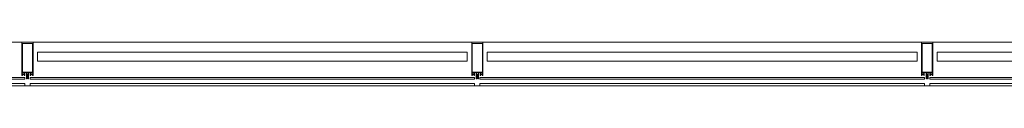
# Model space of a CAD drawing. Units: metres. Extents: x -12.3 to 65.1, y -4 to 63.8.
# Drawn here: x 6 to 10.5, y 5.2 to 5.4 of the extents above; entities that cross this region are included whole.
import ezdxf

# ---------------------------------------------------------------- set-up
doc = ezdxf.new("R2010")
doc.units = ezdxf.units.M
doc.layers.add('Standard', color=7, linetype='Continuous', lineweight=25)

msp = doc.modelspace()

# ---------------------------------------------------------------- linework, layer by layer
at = {"layer": 'Standard', "color": 7, "linetype": 'Continuous', "lineweight": 13}
for p, q in [((29.6915, 5.36), (-0.6665, 5.36)), ((6.0985, 5.36), (6.0515, 5.36)), ((8.1235, 5.36), (8.0765, 5.36)), ((10.1485, 5.36), (10.1015, 5.36)), ((6.1197, 5.315), (8.0547, 5.315)), ((6.1197, 5.275), (6.1197, 5.315)), ((8.0547, 5.275), (6.1197, 5.275)), ((8.0547, 5.315), (8.0547, 5.275)), ((8.1447, 5.315), (10.0797, 5.315)), ((8.1447, 5.275), (8.1447, 5.315)), ((10.0797, 5.275), (8.1447, 5.275)), ((10.0797, 5.315), (10.0797, 5.275)), ((10.1697, 5.315), (11.5797, 5.315)), ((10.1697, 5.275), (10.1697, 5.315)), ((11.5797, 5.275), (10.1697, 5.275)), ((6.0538, 5.2164), (6.0528, 5.2153)), ((6.0579, 5.2167), (6.0545, 5.2167)), ((6.0564, 5.223), (6.0609, 5.223)), ((6.0596, 5.2153), (6.0586, 5.2164)), ((6.0624, 5.2105), (6.0624, 5.2225)), ((6.0629, 5.223), (6.0685, 5.223)), ((6.07, 5.2215), (6.07, 5.1945)), ((6.0705, 5.194), (6.0715, 5.194)), ((6.0718, 5.2151), (6.0718, 5.2225)), ((6.0723, 5.223), (6.0777, 5.223)), ((6.0777, 5.2146), (6.0723, 5.2146)), ((6.0782, 5.2225), (6.0782, 5.2151)), ((6.0785, 5.194), (6.0795, 5.194)), ((6.08, 5.1945), (6.08, 5.2215)), ((6.0815, 5.223), (6.0871, 5.223)), ((6.0876, 5.2225), (6.0876, 5.2105)), ((6.0914, 5.2164), (6.0904, 5.2153)), ((6.0955, 5.2167), (6.0921, 5.2167)), ((6.094, 5.223), (6.0985, 5.223)), ((6.0972, 5.2153), (6.0962, 5.2164)), ((8.0788, 5.2164), (8.0778, 5.2153)), ((8.0829, 5.2167), (8.0795, 5.2167)), ((8.0814, 5.223), (8.0859, 5.223)), ((8.0846, 5.2153), (8.0836, 5.2164)), ((8.0874, 5.2105), (8.0874, 5.2225)), ((8.0879, 5.223), (8.0935, 5.223)), ((8.095, 5.2215), (8.095, 5.1945)), ((8.0955, 5.194), (8.0965, 5.194)), ((8.0968, 5.2151), (8.0968, 5.2225)), ((8.0973, 5.223), (8.1027, 5.223)), ((8.1027, 5.2146), (8.0973, 5.2146)), ((8.1032, 5.2225), (8.1032, 5.2151)), ((8.1035, 5.194), (8.1045, 5.194)), ((8.105, 5.1945), (8.105, 5.2215)), ((8.1065, 5.223), (8.1121, 5.223)), ((8.1126, 5.2225), (8.1126, 5.2105)), ((8.1164, 5.2164), (8.1154, 5.2153)), ((8.1205, 5.2167), (8.1171, 5.2167)), ((8.119, 5.223), (8.1235, 5.223)), ((8.1222, 5.2153), (8.1212, 5.2164)), ((10.1038, 5.2164), (10.1028, 5.2153)), ((10.1079, 5.2167), (10.1045, 5.2167)), ((10.1064, 5.223), (10.1109, 5.223)), ((10.1096, 5.2153), (10.1086, 5.2164)), ((10.1124, 5.2105), (10.1124, 5.2225)), ((10.1129, 5.223), (10.1185, 5.223)), ((10.12, 5.2215), (10.12, 5.1945)), ((10.1205, 5.194), (10.1215, 5.194)), ((10.1218, 5.2151), (10.1218, 5.2225)), ((10.1223, 5.223), (10.1277, 5.223)), ((10.1277, 5.2146), (10.1223, 5.2146)), ((10.1282, 5.2225), (10.1282, 5.2151)), ((10.1285, 5.194), (10.1295, 5.194)), ((10.13, 5.1945), (10.13, 5.2215)), ((10.1315, 5.223), (10.1371, 5.223)), ((10.1376, 5.2225), (10.1376, 5.2105)), ((10.1414, 5.2164), (10.1404, 5.2153)), ((10.1455, 5.2167), (10.1421, 5.2167)), ((10.144, 5.223), (10.1485, 5.223)), ((10.1472, 5.2153), (10.1462, 5.2164))]:
    msp.add_line(p, q, dxfattribs=at)
at = {"layer": 'Standard', "color": 100, "linetype": 'Continuous', "lineweight": 13}
for p, q in [((6.0975, 5.1639), (6.0525, 5.1639)), ((8.1225, 5.1639), (8.0775, 5.1639)), ((10.1475, 5.1639), (10.1025, 5.1639))]:
    msp.add_line(p, q, dxfattribs=at)
at = {"layer": 'Standard', "color": 7, "linetype": 'Continuous', "lineweight": 13}
for points in [[(6.05, 5.3585), (6.05, 5.21), (6.0519, 5.21), (6.0527, 5.2108), (6.0527, 5.2114), (6.0515, 5.2114), (6.0515, 5.2141), (6.056, 5.2141)], [(6.094, 5.2141), (6.0985, 5.2141), (6.0985, 5.2114), (6.0973, 5.2114), (6.0973, 5.2108), (6.0981, 5.21), (6.1, 5.21), (6.1, 5.3585)], [(8.075, 5.3585), (8.075, 5.21), (8.0769, 5.21), (8.0777, 5.2108), (8.0777, 5.2114), (8.0765, 5.2114), (8.0765, 5.2141), (8.081, 5.2141)], [(8.119, 5.2141), (8.1235, 5.2141), (8.1235, 5.2114), (8.1223, 5.2114), (8.1223, 5.2108), (8.1231, 5.21), (8.125, 5.21), (8.125, 5.3585)], [(10.1, 5.3585), (10.1, 5.21), (10.1019, 5.21), (10.1027, 5.2108), (10.1027, 5.2114), (10.1015, 5.2114), (10.1015, 5.2141), (10.106, 5.2141)], [(10.144, 5.2141), (10.1485, 5.2141), (10.1485, 5.2114), (10.1473, 5.2114), (10.1473, 5.2108), (10.1481, 5.21), (10.15, 5.21), (10.15, 5.3585)], [(6.0521, 5.2161), (6.0527, 5.2167), (6.0527, 5.2173), (6.0515, 5.2173), (6.0515, 5.223), (6.056, 5.223)], [(6.0564, 5.2141), (6.0609, 5.2141), (6.0609, 5.2114), (6.0597, 5.2114), (6.0597, 5.2108), (6.0605, 5.21), (6.0619, 5.21)], [(6.0609, 5.223), (6.0609, 5.2173), (6.0597, 5.2173), (6.0597, 5.2167), (6.0603, 5.2161)], [(6.0725, 5.195), (6.0725, 5.1959), (6.073, 5.1962), (6.073, 5.1975), (6.0725, 5.1977), (6.073, 5.198), (6.073, 5.1993), (6.0725, 5.1995), (6.073, 5.1998), (6.073, 5.2011), (6.0725, 5.2013), (6.073, 5.2016), (6.073, 5.2029), (6.0725, 5.2031), (6.073, 5.2034), (6.073, 5.2047), (6.0725, 5.2049), (6.073, 5.2052), (6.073, 5.2065), (6.0725, 5.2067), (6.073, 5.207), (6.073, 5.2083), (6.0725, 5.2085), (6.073, 5.2088), (6.073, 5.2098), (6.0741, 5.2118)], [(6.0759, 5.2118), (6.077, 5.2098), (6.077, 5.2079), (6.0775, 5.2076), (6.077, 5.2073), (6.077, 5.2061), (6.0775, 5.2058), (6.077, 5.2055), (6.077, 5.2043), (6.0775, 5.204), (6.077, 5.2037), (6.077, 5.2025), (6.0775, 5.2022), (6.077, 5.2019), (6.077, 5.2007), (6.0775, 5.2004), (6.077, 5.2001), (6.077, 5.1989), (6.0775, 5.1986), (6.077, 5.1983), (6.077, 5.1971), (6.0775, 5.1968), (6.077, 5.1965), (6.077, 5.1953), (6.0775, 5.195)], [(6.0881, 5.21), (6.0895, 5.21), (6.0903, 5.2108), (6.0903, 5.2114), (6.0891, 5.2114), (6.0891, 5.2141), (6.0936, 5.2141)], [(6.0897, 5.2161), (6.0903, 5.2167), (6.0903, 5.2173), (6.0891, 5.2173), (6.0891, 5.223), (6.0936, 5.223)], [(6.0985, 5.223), (6.0985, 5.2173), (6.0973, 5.2173), (6.0973, 5.2167), (6.0979, 5.2161)], [(8.0771, 5.2161), (8.0777, 5.2167), (8.0777, 5.2173), (8.0765, 5.2173), (8.0765, 5.223), (8.081, 5.223)], [(8.0814, 5.2141), (8.0859, 5.2141), (8.0859, 5.2114), (8.0847, 5.2114), (8.0847, 5.2108), (8.0855, 5.21), (8.0869, 5.21)], [(8.0859, 5.223), (8.0859, 5.2173), (8.0847, 5.2173), (8.0847, 5.2167), (8.0853, 5.2161)], [(8.0975, 5.195), (8.0975, 5.1959), (8.098, 5.1962), (8.098, 5.1975), (8.0975, 5.1977), (8.098, 5.198), (8.098, 5.1993), (8.0975, 5.1995), (8.098, 5.1998), (8.098, 5.2011), (8.0975, 5.2013), (8.098, 5.2016), (8.098, 5.2029), (8.0975, 5.2031), (8.098, 5.2034), (8.098, 5.2047), (8.0975, 5.2049), (8.098, 5.2052), (8.098, 5.2065), (8.0975, 5.2067), (8.098, 5.207), (8.098, 5.2083), (8.0975, 5.2085), (8.098, 5.2088), (8.098, 5.2098), (8.0991, 5.2118)], [(8.1009, 5.2118), (8.102, 5.2098), (8.102, 5.2079), (8.1025, 5.2076), (8.102, 5.2073), (8.102, 5.2061), (8.1025, 5.2058), (8.102, 5.2055), (8.102, 5.2043), (8.1025, 5.204), (8.102, 5.2037), (8.102, 5.2025), (8.1025, 5.2022), (8.102, 5.2019), (8.102, 5.2007), (8.1025, 5.2004), (8.102, 5.2001), (8.102, 5.1989), (8.1025, 5.1986), (8.102, 5.1983), (8.102, 5.1971), (8.1025, 5.1968), (8.102, 5.1965), (8.102, 5.1953), (8.1025, 5.195)], [(8.1131, 5.21), (8.1145, 5.21), (8.1153, 5.2108), (8.1153, 5.2114), (8.1141, 5.2114), (8.1141, 5.2141), (8.1186, 5.2141)], [(8.1147, 5.2161), (8.1153, 5.2167), (8.1153, 5.2173), (8.1141, 5.2173), (8.1141, 5.223), (8.1186, 5.223)], [(8.1235, 5.223), (8.1235, 5.2173), (8.1223, 5.2173), (8.1223, 5.2167), (8.1229, 5.2161)], [(10.1021, 5.2161), (10.1027, 5.2167), (10.1027, 5.2173), (10.1015, 5.2173), (10.1015, 5.223), (10.106, 5.223)], [(10.1064, 5.2141), (10.1109, 5.2141), (10.1109, 5.2114), (10.1097, 5.2114), (10.1097, 5.2108), (10.1105, 5.21), (10.1119, 5.21)], [(10.1109, 5.223), (10.1109, 5.2173), (10.1097, 5.2173), (10.1097, 5.2167), (10.1103, 5.2161)], [(10.1225, 5.195), (10.1225, 5.1959), (10.123, 5.1962), (10.123, 5.1975), (10.1225, 5.1977), (10.123, 5.198), (10.123, 5.1993), (10.1225, 5.1995), (10.123, 5.1998), (10.123, 5.2011), (10.1225, 5.2013), (10.123, 5.2016), (10.123, 5.2029), (10.1225, 5.2031), (10.123, 5.2034), (10.123, 5.2047), (10.1225, 5.2049), (10.123, 5.2052), (10.123, 5.2065), (10.1225, 5.2067), (10.123, 5.207), (10.123, 5.2083), (10.1225, 5.2085), (10.123, 5.2088), (10.123, 5.2098), (10.1241, 5.2118)], [(10.1259, 5.2118), (10.127, 5.2098), (10.127, 5.2079), (10.1275, 5.2076), (10.127, 5.2073), (10.127, 5.2061), (10.1275, 5.2058), (10.127, 5.2055), (10.127, 5.2043), (10.1275, 5.204), (10.127, 5.2037), (10.127, 5.2025), (10.1275, 5.2022), (10.127, 5.2019), (10.127, 5.2007), (10.1275, 5.2004), (10.127, 5.2001), (10.127, 5.1989), (10.1275, 5.1986), (10.127, 5.1983), (10.127, 5.1971), (10.1275, 5.1968), (10.127, 5.1965), (10.127, 5.1953), (10.1275, 5.195)], [(10.1381, 5.21), (10.1395, 5.21), (10.1403, 5.2108), (10.1403, 5.2114), (10.1391, 5.2114), (10.1391, 5.2141), (10.1436, 5.2141)], [(10.1397, 5.2161), (10.1403, 5.2167), (10.1403, 5.2173), (10.1391, 5.2173), (10.1391, 5.223), (10.1436, 5.223)], [(10.1485, 5.223), (10.1485, 5.2173), (10.1473, 5.2173), (10.1473, 5.2167), (10.1479, 5.2161)]]:
    msp.add_lwpolyline(points, dxfattribs=at)
for points in [[(6.0979, 5.3543), (6.0979, 5.2253), (6.0521, 5.2253), (6.0521, 5.3543), (6.0979, 5.3543)], [(8.1229, 5.3543), (8.1229, 5.2253), (8.0771, 5.2253), (8.0771, 5.3543), (8.1229, 5.3543)], [(10.1479, 5.3543), (10.1479, 5.2253), (10.1021, 5.2253), (10.1021, 5.3543), (10.1479, 5.3543)]]:
    msp.add_lwpolyline(points, close=True, dxfattribs=at)
at = {"layer": 'Standard', "color": 4, "linetype": 'Continuous', "lineweight": 13}
for points in [[(6.063, 5.201), (4.062, 5.201), (4.062, 5.193), (6.063, 5.193), (6.063, 5.201)], [(8.088, 5.201), (6.087, 5.201), (6.087, 5.193), (8.088, 5.193), (8.088, 5.201)], [(10.113, 5.201), (8.112, 5.201), (8.112, 5.193), (10.113, 5.193), (10.113, 5.201)], [(11.613, 5.201), (10.137, 5.201), (10.137, 5.193), (11.613, 5.193), (11.613, 5.201)], [(6.063, 5.173), (4.062, 5.173), (4.062, 5.163), (6.063, 5.163), (6.063, 5.173)], [(8.088, 5.173), (6.087, 5.173), (6.087, 5.163), (8.088, 5.163), (8.088, 5.173)], [(10.113, 5.173), (8.112, 5.173), (8.112, 5.163), (10.113, 5.163), (10.113, 5.173)], [(11.613, 5.173), (10.137, 5.173), (10.137, 5.163), (11.613, 5.163), (11.613, 5.173)]]:
    msp.add_lwpolyline(points, close=True, dxfattribs=at)
at = {"layer": 'Standard', "color": 7, "linetype": 'Continuous', "lineweight": 13}
for centre, radius, start, end in [((6.0515, 5.3585), 0.0015, 90, 180), ((6.0985, 5.3585), 0.0015, 0, 90), ((8.0765, 5.3585), 0.0015, 90, 180), ((8.1235, 5.3585), 0.0015, 0, 90), ((10.1015, 5.3585), 0.0015, 90, 180), ((10.1485, 5.3585), 0.0015, 0, 90), ((6.0524, 5.2157), 0.0005, 135, 315), ((6.0545, 5.2157), 0.001, 90, 135), ((6.0562, 5.2229), 0.00025, 11.537, 168.463), ((6.0562, 5.214), 0.00025, 11.537, 168.463), ((6.0579, 5.2157), 0.001, 45, 90), ((6.06, 5.2157), 0.0005, 225, 45), ((6.0619, 5.2105), 0.0005, 270, 0), ((6.0629, 5.2225), 0.0005, 90, 180), ((6.0685, 5.2215), 0.0015, 0, 90), ((6.0705, 5.1945), 0.0005, 180, 270), ((6.0715, 5.195), 0.001, 270, 0), ((6.0723, 5.2225), 0.0005, 90, 180), ((6.0723, 5.2151), 0.0005, 180, 270), ((6.075, 5.2113), 0.001, 30, 150), ((6.0785, 5.195), 0.001, 180, 270), ((6.0777, 5.2225), 0.0005, 0, 90), ((6.0777, 5.2151), 0.0005, 270, 0), ((6.0795, 5.1945), 0.0005, 270, 0), ((6.0815, 5.2215), 0.0015, 90, 180), ((6.0871, 5.2225), 0.0005, 0, 90), ((6.0881, 5.2105), 0.0005, 180, 270), ((6.09, 5.2157), 0.0005, 135, 315), ((6.0921, 5.2157), 0.001, 90, 135), ((6.0938, 5.2229), 0.00025, 11.537, 168.463), ((6.0938, 5.214), 0.00025, 11.537, 168.463), ((6.0955, 5.2157), 0.001, 45, 90), ((6.0976, 5.2157), 0.0005, 225, 45), ((8.0774, 5.2157), 0.0005, 135, 315), ((8.0795, 5.2157), 0.001, 90, 135), ((8.0812, 5.2229), 0.00025, 11.537, 168.463), ((8.0812, 5.214), 0.00025, 11.537, 168.463), ((8.0829, 5.2157), 0.001, 45, 90), ((8.085, 5.2157), 0.0005, 225, 45), ((8.0869, 5.2105), 0.0005, 270, 0), ((8.0879, 5.2225), 0.0005, 90, 180), ((8.0935, 5.2215), 0.0015, 0, 90), ((8.0955, 5.1945), 0.0005, 180, 270), ((8.0965, 5.195), 0.001, 270, 0), ((8.0973, 5.2225), 0.0005, 90, 180), ((8.0973, 5.2151), 0.0005, 180, 270), ((8.1, 5.2113), 0.001, 30, 150), ((8.1035, 5.195), 0.001, 180, 270), ((8.1027, 5.2225), 0.0005, 0, 90), ((8.1027, 5.2151), 0.0005, 270, 0), ((8.1045, 5.1945), 0.0005, 270, 0), ((8.1065, 5.2215), 0.0015, 90, 180), ((8.1121, 5.2225), 0.0005, 0, 90), ((8.1131, 5.2105), 0.0005, 180, 270), ((8.115, 5.2157), 0.0005, 135, 315), ((8.1171, 5.2157), 0.001, 90, 135), ((8.1188, 5.2229), 0.00025, 11.537, 168.463), ((8.1188, 5.214), 0.00025, 11.537, 168.463), ((8.1205, 5.2157), 0.001, 45, 90), ((8.1226, 5.2157), 0.0005, 225, 45), ((10.1024, 5.2157), 0.0005, 135, 315), ((10.1045, 5.2157), 0.001, 90, 135), ((10.1062, 5.2229), 0.00025, 11.537, 168.463), ((10.1062, 5.214), 0.00025, 11.537, 168.463), ((10.1079, 5.2157), 0.001, 45, 90), ((10.11, 5.2157), 0.0005, 225, 45), ((10.1119, 5.2105), 0.0005, 270, 0), ((10.1129, 5.2225), 0.0005, 90, 180), ((10.1185, 5.2215), 0.0015, 0, 90), ((10.1205, 5.1945), 0.0005, 180, 270), ((10.1215, 5.195), 0.001, 270, 0), ((10.1223, 5.2225), 0.0005, 90, 180), ((10.1223, 5.2151), 0.0005, 180, 270), ((10.125, 5.2113), 0.001, 30, 150), ((10.1285, 5.195), 0.001, 180, 270), ((10.1277, 5.2225), 0.0005, 0, 90), ((10.1277, 5.2151), 0.0005, 270, 0), ((10.1295, 5.1945), 0.0005, 270, 0), ((10.1315, 5.2215), 0.0015, 90, 180), ((10.1371, 5.2225), 0.0005, 0, 90), ((10.1381, 5.2105), 0.0005, 180, 270), ((10.14, 5.2157), 0.0005, 135, 315), ((10.1421, 5.2157), 0.001, 90, 135), ((10.1438, 5.2229), 0.00025, 11.537, 168.463), ((10.1438, 5.214), 0.00025, 11.537, 168.463), ((10.1455, 5.2157), 0.001, 45, 90), ((10.1476, 5.2157), 0.0005, 225, 45)]:
    msp.add_arc(centre, radius, start, end, dxfattribs=at)

doc.saveas('drawing.dxf')
